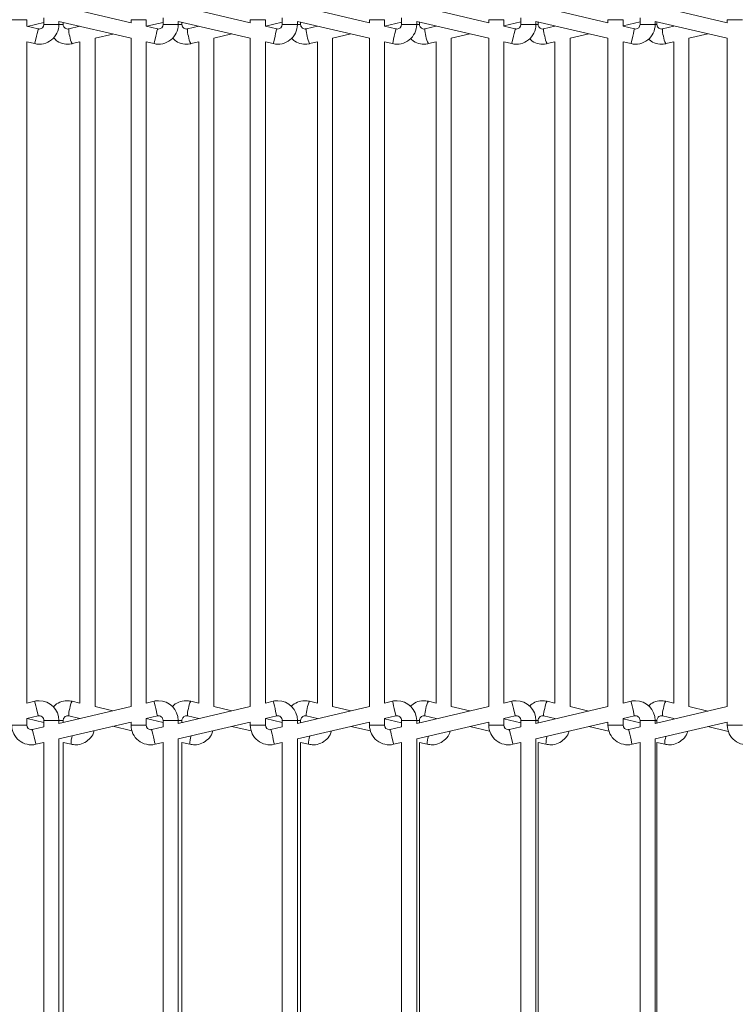
# Model space of a CAD drawing. Units: millimetres. Extents: x 191 to 8200, y 200 to 5740.
# Drawn here: x 1104 to 1198, y 2088 to 2218 of the extents above; entities that cross this region are included whole.
import ezdxf

# ---------------------------------------------------------------- set-up
doc = ezdxf.new("R2010")
doc.units = ezdxf.units.MM
doc.styles.add('SLDTEXTSTYLE4', font='TXT', dxfattribs={"width": 0.605})
doc.dimstyles.new('SLDDIMSTYLE1', dxfattribs={"dimtxt": 60, "dimasz": 60, "dimexe": 0, "dimexo": 0.0625, "dimgap": 15, "dimtad": 1, "dimdec": 0, "dimlfac": 0.75, "dimrnd": 1e-09, "dimzin": 12, "dimdsep": 46, "dimtxsty": 'SLDTEXTSTYLE4', "dimsah": 1, "dimcen": 0.09, "dimadec": 0, "dimazin": 3, "dimtfac": 1, "dimtofl": 0, "dimtmove": 0, "dimatfit": 3, "dimfxl": 1, "dimfrac": 2, "dimtolj": 1, "dimtzin": 12, "dimarcsym": 0})

# ---------------------------------------------------------------- blocks, each defined once
blk = doc.blocks.new('_D_1')
at = {"color": 7, "linetype": 'Continuous', "lineweight": 0, "ltscale": 20}
for p, q in [((1471.58, 3088.88), (428.81, 3088.88)), ((448.81, 3088.88), (448.81, 1597.29)), ((1468.25, 1597.29), (428.81, 1597.29))]:
    blk.add_line(p, q, dxfattribs=at)
for points in [[(448.81, 3088.88), (438.81, 3028.88), (458.81, 3028.88)], [(448.81, 1597.29), (458.81, 1657.29), (438.81, 1657.29)]]:
    blk.add_solid(points, dxfattribs=at)
at = {"color": 7, "linetype": 'Continuous', "lineweight": 0, "ltscale": 20, "insert": (371.47, 2251.42), "char_height": 60, "attachment_point": 1, "rotation": 90, "style": 'SLDTEXTSTYLE4'}
blk.add_mtext('1119', dxfattribs=at)

msp = doc.modelspace()

# ---------------------------------------------------------------- linework, layer by layer
at = {"color": 7, "linetype": 'Continuous', "lineweight": 15, "ltscale": 20}
for p, q in [((1118.595, 2217.802), (1109.066, 2220.025)), ((1134.359, 2217.802), (1124.83, 2220.025)), ((1150.123, 2217.802), (1140.595, 2220.025)), ((1165.885, 2217.803), (1156.359, 2220.025)), ((1181.65, 2217.802), (1172.123, 2220.025)), ((1197.414, 2217.802), (1187.885, 2220.025)), ((1104.83, 2217.335), (1104.83, 2218.204)), ((1104.875, 2217.325), (1107.066, 2217.839)), ((1107.066, 2218.438), (1107.066, 2217.57)), ((1109.066, 2217.972), (1118.595, 2215.748)), ((1109.066, 2217.57), (1109.066, 2217.972)), ((1109.629, 2217.57), (1109.629, 2217.84)), ((1118.595, 2218.204), (1118.595, 2217.802)), ((1120.595, 2217.335), (1120.595, 2218.204)), ((1120.606, 2217.333), (1122.83, 2217.854)), ((1122.83, 2218.438), (1122.83, 2217.57)), ((1124.83, 2217.972), (1134.359, 2215.748)), ((1124.83, 2217.57), (1124.83, 2217.972)), ((1125.327, 2217.57), (1125.327, 2217.856)), ((1134.359, 2218.204), (1134.359, 2217.802)), ((1136.359, 2217.335), (1136.359, 2218.204)), ((1136.359, 2217.346), (1138.595, 2217.87)), ((1138.595, 2218.438), (1138.595, 2217.57)), ((1140.595, 2217.972), (1150.123, 2215.748)), ((1140.595, 2217.57), (1140.595, 2217.972)), ((1141.023, 2217.57), (1141.023, 2217.872)), ((1150.123, 2218.204), (1150.123, 2217.802)), ((1152.123, 2217.335), (1152.123, 2218.204)), ((1152.123, 2217.362), (1154.359, 2217.886)), ((1154.359, 2218.438), (1154.359, 2217.57)), ((1156.359, 2217.972), (1165.885, 2215.749)), ((1156.359, 2217.57), (1156.359, 2217.972)), ((1156.722, 2217.57), (1156.722, 2217.887)), ((1165.885, 2218.204), (1165.885, 2217.803)), ((1167.885, 2217.336), (1167.885, 2218.204)), ((1167.885, 2217.377), (1170.123, 2217.901)), ((1170.123, 2218.438), (1170.123, 2217.57)), ((1172.123, 2217.971), (1181.65, 2215.748)), ((1172.123, 2217.57), (1172.123, 2217.971)), ((1172.418, 2217.57), (1172.418, 2217.902)), ((1181.65, 2218.204), (1181.65, 2217.802)), ((1183.649, 2217.335), (1183.649, 2218.204)), ((1183.649, 2217.393), (1185.885, 2217.916)), ((1185.885, 2218.438), (1185.885, 2217.57)), ((1187.885, 2217.972), (1197.414, 2215.748)), ((1187.885, 2217.57), (1187.885, 2217.972)), ((1188.117, 2217.57), (1188.117, 2217.918)), ((1197.414, 2218.204), (1197.414, 2217.802)), ((1106.33, 2216.986), (1104.83, 2217.335)), ((1111.822, 2217.329), (1110.356, 2216.985)), ((1122.094, 2216.986), (1120.595, 2217.335)), ((1127.545, 2217.335), (1126.054, 2216.985)), ((1127.545, 2217.338), (1127.545, 2217.332)), ((1137.858, 2216.986), (1136.359, 2217.335)), ((1143.242, 2217.335), (1141.75, 2216.985)), ((1143.242, 2217.354), (1143.242, 2217.333)), ((1153.623, 2216.986), (1152.123, 2217.335)), ((1158.938, 2217.334), (1157.449, 2216.985)), ((1158.938, 2217.37), (1158.938, 2217.332)), ((1169.387, 2216.986), (1167.885, 2217.336)), ((1174.638, 2217.335), (1173.145, 2216.985)), ((1174.638, 2217.385), (1174.638, 2217.332)), ((1185.149, 2216.986), (1183.649, 2217.335)), ((1190.334, 2217.335), (1188.844, 2216.985)), ((1190.334, 2217.4), (1190.334, 2217.332)), ((1104.83, 2127.825), (1104.83, 2215.282)), ((1104.83, 2215.282), (1105.875, 2215.038)), ((1110.813, 2215.038), (1111.847, 2215.281)), ((1111.847, 2215.287), (1111.847, 2127.82)), ((1113.845, 2215.749), (1116.214, 2216.304)), ((1113.847, 2127.358), (1113.847, 2215.749)), ((1118.595, 2215.748), (1118.595, 2127.359)), ((1120.595, 2127.825), (1120.595, 2215.282)), ((1120.595, 2215.282), (1121.64, 2215.038)), ((1126.51, 2215.038), (1127.545, 2215.281)), ((1127.545, 2215.287), (1127.545, 2127.82)), ((1129.542, 2215.749), (1131.945, 2216.312)), ((1129.545, 2127.358), (1129.545, 2215.749)), ((1134.359, 2215.748), (1134.359, 2127.359)), ((1136.359, 2127.825), (1136.359, 2215.282)), ((1136.359, 2215.282), (1137.404, 2215.038)), ((1142.206, 2215.038), (1143.242, 2215.281)), ((1143.242, 2215.288), (1143.242, 2127.82)), ((1145.24, 2215.749), (1147.675, 2216.32)), ((1145.242, 2127.358), (1145.242, 2215.75)), ((1150.123, 2215.748), (1150.123, 2127.359)), ((1152.123, 2127.825), (1152.123, 2215.282)), ((1152.123, 2215.282), (1153.168, 2215.038)), ((1157.905, 2215.038), (1158.938, 2215.28)), ((1158.938, 2215.287), (1158.938, 2127.821)), ((1160.936, 2215.748), (1163.407, 2216.327)), ((1160.938, 2127.358), (1160.938, 2215.749)), ((1165.885, 2215.749), (1165.885, 2127.358)), ((1167.885, 2127.825), (1167.885, 2215.282)), ((1167.885, 2215.282), (1168.933, 2215.038)), ((1173.602, 2215.038), (1174.638, 2215.281)), ((1174.638, 2215.287), (1174.638, 2127.82)), ((1176.635, 2215.749), (1179.136, 2216.335)), ((1176.638, 2127.358), (1176.638, 2215.75)), ((1181.65, 2215.748), (1181.65, 2127.359)), ((1183.649, 2127.825), (1183.649, 2215.282)), ((1183.649, 2215.282), (1184.694, 2215.038)), ((1189.3, 2215.038), (1190.334, 2215.28)), ((1190.334, 2215.287), (1190.334, 2127.82)), ((1192.331, 2215.748), (1194.867, 2216.343)), ((1192.334, 2127.358), (1192.334, 2215.749)), ((1197.414, 2215.748), (1197.414, 2127.359)), ((1105.875, 2128.069), (1104.83, 2127.825)), ((1111.847, 2127.827), (1110.813, 2128.069)), ((1121.64, 2128.069), (1120.595, 2127.825)), ((1127.545, 2127.827), (1126.51, 2128.069)), ((1137.404, 2128.069), (1136.359, 2127.825)), ((1143.242, 2127.826), (1142.206, 2128.069)), ((1153.168, 2128.069), (1152.123, 2127.825)), ((1158.938, 2127.827), (1157.905, 2128.069)), ((1168.933, 2128.069), (1167.885, 2127.825)), ((1174.638, 2127.826), (1173.602, 2128.069)), ((1184.694, 2128.069), (1183.649, 2127.825)), ((1190.334, 2127.827), (1189.3, 2128.069)), ((1118.595, 2127.359), (1109.066, 2125.135)), ((1116.214, 2126.803), (1113.845, 2127.359)), ((1134.359, 2127.359), (1124.83, 2125.135)), ((1131.945, 2126.796), (1129.542, 2127.359)), ((1150.123, 2127.359), (1140.595, 2125.135)), ((1147.675, 2126.788), (1145.24, 2127.358)), ((1165.885, 2127.358), (1156.359, 2125.135)), ((1163.407, 2126.78), (1160.936, 2127.359)), ((1181.65, 2127.359), (1172.123, 2125.136)), ((1179.136, 2126.772), (1176.635, 2127.358)), ((1197.414, 2127.359), (1187.885, 2125.135)), ((1194.867, 2126.765), (1192.331, 2127.359)), ((1104.83, 2125.772), (1106.33, 2126.122)), ((1104.83, 2124.903), (1104.83, 2125.772)), ((1107.066, 2125.269), (1104.875, 2125.782)), ((1107.066, 2125.537), (1107.066, 2124.669)), ((1109.066, 2125.135), (1109.066, 2125.537)), ((1109.066, 2123.082), (1118.595, 2125.305)), ((1109.629, 2125.267), (1109.629, 2125.537)), ((1110.356, 2126.122), (1111.822, 2125.778)), ((1118.595, 2125.305), (1118.595, 2124.903)), ((1120.595, 2125.772), (1122.094, 2126.122)), ((1120.595, 2124.903), (1120.595, 2125.772)), ((1122.83, 2125.253), (1120.606, 2125.774)), ((1122.83, 2125.537), (1122.83, 2124.669)), ((1124.83, 2125.135), (1124.83, 2125.537)), ((1124.83, 2123.082), (1134.359, 2125.305)), ((1125.327, 2125.251), (1125.327, 2125.537)), ((1126.054, 2126.122), (1127.545, 2125.772)), ((1127.545, 2125.775), (1127.545, 2125.769)), ((1134.359, 2125.305), (1134.359, 2124.903)), ((1136.359, 2125.772), (1137.858, 2126.122)), ((1136.359, 2124.903), (1136.359, 2125.772)), ((1138.595, 2125.237), (1136.359, 2125.761)), ((1138.595, 2125.537), (1138.595, 2124.669)), ((1140.595, 2125.135), (1140.595, 2125.537)), ((1140.595, 2123.082), (1150.123, 2125.305)), ((1141.023, 2125.235), (1141.023, 2125.537)), ((1141.75, 2126.122), (1143.242, 2125.772)), ((1143.242, 2125.775), (1143.242, 2125.753)), ((1150.123, 2125.305), (1150.123, 2124.903)), ((1152.123, 2125.772), (1153.623, 2126.122)), ((1152.123, 2124.903), (1152.123, 2125.772)), ((1154.359, 2125.221), (1152.123, 2125.745)), ((1154.359, 2125.537), (1154.359, 2124.669)), ((1156.359, 2125.135), (1156.359, 2125.537)), ((1156.359, 2123.082), (1165.885, 2125.305)), ((1156.722, 2125.22), (1156.722, 2125.537)), ((1157.449, 2126.122), (1158.938, 2125.773)), ((1158.938, 2125.775), (1158.938, 2125.737)), ((1165.885, 2125.305), (1165.885, 2124.903)), ((1167.885, 2125.771), (1169.387, 2126.122)), ((1167.885, 2124.903), (1167.885, 2125.771)), ((1170.123, 2125.206), (1167.885, 2125.731)), ((1170.123, 2125.537), (1170.123, 2124.669)), ((1172.123, 2125.136), (1172.123, 2125.537)), ((1172.123, 2123.082), (1181.65, 2125.305)), ((1172.418, 2125.205), (1172.418, 2125.537)), ((1173.145, 2126.122), (1174.638, 2125.772)), ((1174.638, 2125.775), (1174.638, 2125.723)), ((1181.65, 2125.305), (1181.65, 2124.903)), ((1183.649, 2125.772), (1185.149, 2126.122)), ((1183.649, 2124.903), (1183.649, 2125.772)), ((1185.885, 2125.191), (1183.649, 2125.715)), ((1185.885, 2125.537), (1185.885, 2124.669)), ((1187.885, 2125.135), (1187.885, 2125.537)), ((1187.885, 2123.082), (1197.414, 2125.305)), ((1188.117, 2125.189), (1188.117, 2125.537)), ((1188.844, 2126.122), (1190.334, 2125.773)), ((1190.334, 2125.775), (1190.334, 2125.707)), ((1197.414, 2125.305), (1197.414, 2124.903)), ((1107.066, 2124.669), (1105.567, 2124.319)), ((1116.213, 2124.749), (1118.701, 2124.166)), ((1122.83, 2124.669), (1121.331, 2124.319)), ((1131.944, 2124.742), (1134.471, 2124.15)), ((1138.595, 2124.669), (1137.095, 2124.319)), ((1147.674, 2124.734), (1150.24, 2124.132)), ((1154.359, 2124.669), (1152.86, 2124.319)), ((1163.406, 2124.726), (1166.007, 2124.116)), ((1170.123, 2124.669), (1168.622, 2124.319)), ((1179.135, 2124.718), (1181.777, 2124.099)), ((1185.885, 2124.669), (1184.386, 2124.319)), ((1194.866, 2124.711), (1197.547, 2124.083)), ((1109.066, 2034.692), (1109.066, 2123.082)), ((1124.83, 2034.692), (1124.83, 2123.082)), ((1140.595, 2034.692), (1140.595, 2123.082)), ((1156.359, 2034.692), (1156.359, 2123.082)), ((1172.123, 2034.692), (1172.123, 2123.082)), ((1187.885, 2034.692), (1187.885, 2123.082)), ((1106.021, 2122.371), (1107.066, 2122.615)), ((1107.066, 2122.615), (1107.066, 2035.159)), ((1109.623, 2122.615), (1110.664, 2122.371)), ((1109.629, 2035.16), (1109.629, 2122.614)), ((1121.786, 2122.371), (1122.83, 2122.615)), ((1122.83, 2122.615), (1122.83, 2035.159)), ((1125.32, 2122.615), (1126.361, 2122.371)), ((1125.327, 2035.16), (1125.327, 2122.614)), ((1137.55, 2122.371), (1138.595, 2122.615)), ((1138.595, 2122.615), (1138.595, 2035.159)), ((1141.016, 2122.616), (1142.059, 2122.371)), ((1141.023, 2035.16), (1141.023, 2122.614)), ((1153.314, 2122.371), (1154.359, 2122.615)), ((1154.359, 2122.615), (1154.359, 2035.159)), ((1156.716, 2122.615), (1157.755, 2122.371)), ((1156.722, 2035.16), (1156.722, 2122.613)), ((1169.076, 2122.371), (1170.123, 2122.616)), ((1170.123, 2122.616), (1170.123, 2035.158)), ((1172.412, 2122.616), (1173.454, 2122.371)), ((1172.418, 2035.16), (1172.418, 2122.614)), ((1184.84, 2122.371), (1185.885, 2122.615)), ((1185.885, 2122.615), (1185.885, 2035.159)), ((1188.11, 2122.615), (1189.15, 2122.371)), ((1188.117, 2035.16), (1188.117, 2122.614))]:
    msp.add_line(p, q, dxfattribs=at)
at = {"color": 7, "linetype": 'Continuous', "lineweight": 0, "ltscale": 20}
for p, q in [((1102.83, 2218.204), (1104.83, 2218.204)), ((1118.595, 2218.204), (1120.595, 2218.204)), ((1134.359, 2218.204), (1136.359, 2218.204)), ((1150.123, 2218.204), (1152.123, 2218.204)), ((1165.885, 2218.204), (1167.885, 2218.204)), ((1181.65, 2218.204), (1183.649, 2218.204)), ((1197.414, 2218.204), (1199.414, 2218.204)), ((1107.066, 2217.57), (1109.066, 2217.57)), ((1109.066, 2217.57), (1109.629, 2217.57)), ((1122.83, 2217.57), (1124.83, 2217.57)), ((1124.83, 2217.57), (1125.327, 2217.57)), ((1138.595, 2217.57), (1140.595, 2217.57)), ((1140.595, 2217.57), (1141.023, 2217.57)), ((1154.359, 2217.57), (1156.359, 2217.57)), ((1156.359, 2217.57), (1156.722, 2217.57)), ((1170.123, 2217.57), (1172.123, 2217.57)), ((1172.123, 2217.57), (1172.418, 2217.57)), ((1185.885, 2217.57), (1187.885, 2217.57)), ((1187.885, 2217.57), (1188.117, 2217.57)), ((1107.066, 2125.537), (1109.066, 2125.537)), ((1109.066, 2125.537), (1109.629, 2125.537)), ((1122.83, 2125.537), (1124.83, 2125.537)), ((1124.83, 2125.537), (1125.327, 2125.537)), ((1138.595, 2125.537), (1140.595, 2125.537)), ((1140.595, 2125.537), (1141.023, 2125.537)), ((1154.359, 2125.537), (1156.359, 2125.537)), ((1156.359, 2125.537), (1156.722, 2125.537)), ((1170.123, 2125.537), (1172.123, 2125.537)), ((1172.123, 2125.537), (1172.418, 2125.537)), ((1185.885, 2125.537), (1187.885, 2125.537)), ((1187.885, 2125.537), (1188.117, 2125.537)), ((1102.83, 2124.903), (1104.83, 2124.903)), ((1118.595, 2124.903), (1120.595, 2124.903)), ((1134.359, 2124.903), (1136.359, 2124.903)), ((1150.123, 2124.903), (1152.123, 2124.903)), ((1165.885, 2124.903), (1167.885, 2124.903)), ((1181.65, 2124.903), (1183.649, 2124.903)), ((1197.414, 2124.903), (1199.414, 2124.903))]:
    msp.add_line(p, q, dxfattribs=at)
at = {"color": 7, "linetype": 'Continuous', "lineweight": 0, "ltscale": 20, "flags": 128}
for points in [[(1106.33, 2216.986), (1106.312, 2216.911), (1106.263, 2216.7), (1106.19, 2216.384), (1106.102, 2216.012), (1106.016, 2215.639), (1105.942, 2215.323), (1105.893, 2215.112), (1105.875, 2215.038)], [(1122.094, 2216.986), (1122.077, 2216.911), (1122.028, 2216.7), (1121.954, 2216.384), (1121.867, 2216.012), (1121.78, 2215.639), (1121.706, 2215.323), (1121.657, 2215.112), (1121.64, 2215.038)], [(1137.858, 2216.986), (1137.841, 2216.911), (1137.792, 2216.7), (1137.718, 2216.384), (1137.631, 2216.012), (1137.544, 2215.639), (1137.471, 2215.323), (1137.421, 2215.112), (1137.404, 2215.038)], [(1153.623, 2216.986), (1153.605, 2216.911), (1153.556, 2216.7), (1153.482, 2216.384), (1153.395, 2216.012), (1153.308, 2215.639), (1153.235, 2215.323), (1153.186, 2215.112), (1153.168, 2215.038)], [(1169.387, 2216.986), (1169.37, 2216.911), (1169.32, 2216.7), (1169.247, 2216.384), (1169.16, 2216.012), (1169.073, 2215.639), (1168.999, 2215.323), (1168.95, 2215.112), (1168.933, 2215.038)], [(1185.149, 2216.986), (1185.132, 2216.911), (1185.082, 2216.7), (1185.009, 2216.384), (1184.922, 2216.012), (1184.835, 2215.639), (1184.761, 2215.323), (1184.712, 2215.112), (1184.694, 2215.038)], [(1106.33, 2126.122), (1106.312, 2126.196), (1106.263, 2126.407), (1106.19, 2126.723), (1106.102, 2127.095), (1106.016, 2127.468), (1105.942, 2127.784), (1105.893, 2127.995), (1105.875, 2128.069)], [(1122.094, 2126.122), (1122.077, 2126.196), (1122.028, 2126.407), (1121.954, 2126.723), (1121.867, 2127.095), (1121.78, 2127.468), (1121.706, 2127.784), (1121.657, 2127.995), (1121.64, 2128.069)], [(1137.858, 2126.122), (1137.841, 2126.196), (1137.792, 2126.407), (1137.718, 2126.723), (1137.631, 2127.095), (1137.544, 2127.468), (1137.471, 2127.784), (1137.421, 2127.995), (1137.404, 2128.069)], [(1153.623, 2126.122), (1153.605, 2126.196), (1153.556, 2126.407), (1153.482, 2126.723), (1153.395, 2127.095), (1153.308, 2127.468), (1153.235, 2127.784), (1153.186, 2127.995), (1153.168, 2128.069)], [(1169.387, 2126.122), (1169.37, 2126.196), (1169.32, 2126.407), (1169.247, 2126.723), (1169.16, 2127.095), (1169.073, 2127.468), (1168.999, 2127.784), (1168.95, 2127.995), (1168.933, 2128.069)], [(1185.149, 2126.122), (1185.132, 2126.196), (1185.082, 2126.407), (1185.009, 2126.723), (1184.922, 2127.095), (1184.835, 2127.468), (1184.761, 2127.784), (1184.712, 2127.995), (1184.694, 2128.069)], [(1106.021, 2122.371), (1106.004, 2122.445), (1105.955, 2122.656), (1105.881, 2122.972), (1105.794, 2123.345), (1105.707, 2123.718), (1105.633, 2124.034), (1105.584, 2124.245), (1105.567, 2124.319)], [(1121.786, 2122.371), (1121.768, 2122.445), (1121.719, 2122.656), (1121.645, 2122.972), (1121.558, 2123.345), (1121.471, 2123.718), (1121.398, 2124.034), (1121.348, 2124.245), (1121.331, 2124.319)], [(1137.55, 2122.371), (1137.533, 2122.445), (1137.483, 2122.656), (1137.41, 2122.972), (1137.323, 2123.345), (1137.236, 2123.718), (1137.162, 2124.034), (1137.113, 2124.245), (1137.095, 2124.319)], [(1153.314, 2122.371), (1153.297, 2122.445), (1153.248, 2122.656), (1153.174, 2122.972), (1153.087, 2123.345), (1153, 2123.718), (1152.926, 2124.034), (1152.877, 2124.245), (1152.86, 2124.319)], [(1169.076, 2122.371), (1169.059, 2122.445), (1169.009, 2122.656), (1168.936, 2122.972), (1168.849, 2123.345), (1168.762, 2123.718), (1168.688, 2124.034), (1168.639, 2124.245), (1168.622, 2124.319)], [(1184.84, 2122.371), (1184.823, 2122.445), (1184.774, 2122.656), (1184.7, 2122.972), (1184.613, 2123.345), (1184.526, 2123.718), (1184.452, 2124.034), (1184.403, 2124.245), (1184.386, 2124.319)]]:
    msp.add_lwpolyline(points, dxfattribs=at)
at = {"color": 7, "linetype": 'Continuous', "lineweight": 15, "ltscale": 400}
for centre, radius, start, end in [((1106.466, 2217.57), 2.6, 256.86598, 0), ((1106.466, 2217.57), 0.6, 256.86598, 270), ((1106.466, 2217.57), 0.6, 270, 0), ((1122.23, 2217.57), 2.6, 256.86598, 0), ((1122.23, 2217.57), 0.6, 256.86598, 270), ((1122.23, 2217.57), 0.6, 270, 0), ((1137.995, 2217.57), 2.6, 256.86598, 0), ((1137.995, 2217.57), 0.6, 256.86598, 270), ((1137.995, 2217.57), 0.6, 270, 0), ((1153.759, 2217.57), 2.6, 256.86598, 0), ((1153.759, 2217.57), 0.6, 256.86598, 270), ((1153.759, 2217.57), 0.6, 270, 0), ((1169.523, 2217.57), 2.6, 256.86598, 0), ((1169.523, 2217.57), 0.6, 256.86598, 270), ((1169.523, 2217.57), 0.6, 270, 0), ((1185.285, 2217.57), 2.6, 256.86598, 0), ((1185.285, 2217.57), 0.6, 256.86598, 270), ((1185.285, 2217.57), 0.6, 270, 0), ((1106.466, 2125.537), 2.6, 90, 103.13402), ((1106.466, 2125.537), 2.6, 0, 90), ((1122.23, 2125.537), 2.6, 90, 103.13402), ((1122.23, 2125.537), 2.6, 0, 90), ((1137.995, 2125.537), 2.6, 90, 103.13402), ((1137.995, 2125.537), 2.6, 0, 90), ((1153.759, 2125.537), 2.6, 90, 103.13402), ((1153.759, 2125.537), 2.6, 0, 90), ((1169.523, 2125.537), 2.6, 90, 103.13402), ((1169.523, 2125.537), 2.6, 0, 90), ((1185.285, 2125.537), 2.6, 90, 103.13402), ((1185.285, 2125.537), 2.6, 0, 90), ((1106.466, 2125.537), 0.6, 0, 103.13402), ((1122.23, 2125.537), 0.6, 0, 103.13402), ((1137.995, 2125.537), 0.6, 0, 103.13402), ((1153.759, 2125.537), 0.6, 0, 103.13402), ((1169.523, 2125.537), 0.6, 0, 103.13402), ((1185.285, 2125.537), 0.6, 0, 103.13402), ((1105.43, 2124.903), 2.6, 180, 283.13402), ((1105.43, 2124.903), 0.6, 180, 270), ((1105.43, 2124.903), 0.6, 270, 283.13402), ((1121.195, 2124.903), 2.6, 180, 283.13402), ((1121.195, 2124.903), 0.6, 180, 270), ((1121.195, 2124.903), 0.6, 270, 283.13402), ((1136.959, 2124.903), 2.6, 180, 283.13402), ((1136.959, 2124.903), 0.6, 180, 270), ((1136.959, 2124.903), 0.6, 270, 283.13402), ((1152.723, 2124.903), 2.6, 180, 283.13402), ((1152.723, 2124.903), 0.6, 180, 270), ((1152.723, 2124.903), 0.6, 270, 283.13402), ((1168.485, 2124.903), 2.6, 180, 283.13402), ((1168.485, 2124.903), 0.6, 180, 270), ((1168.485, 2124.903), 0.6, 270, 283.13402), ((1184.25, 2124.903), 2.6, 180, 283.13402), ((1184.25, 2124.903), 0.6, 180, 270), ((1184.25, 2124.903), 0.6, 270, 283.13402), ((1200.014, 2124.903), 2.6, 180, 283.13402)]:
    msp.add_arc(centre, radius, start, end, dxfattribs=at)
at = {"color": 7, "linetype": 'Continuous', "lineweight": 0, "ltscale": 400}
for centre, radius, start, end in [((1113.114, 2216.875), 2.76, 177.7102, 198.22758), ((1128.812, 2216.875), 2.76, 177.7102, 198.22758), ((1144.506, 2216.875), 2.758, 177.70279, 198.23499), ((1160.205, 2216.875), 2.758, 177.70279, 198.23499), ((1175.9, 2216.875), 2.757, 177.7031, 198.24385), ((1191.6, 2216.875), 2.758, 177.70279, 198.23499), ((1113.037, 2216.309), 2.562, 186.65383, 209.72993), ((1128.735, 2216.309), 2.562, 186.65383, 209.72993), ((1144.431, 2216.309), 2.562, 186.65383, 209.72993), ((1160.13, 2216.309), 2.562, 186.65383, 209.72993), ((1175.823, 2216.307), 2.559, 186.63491, 209.74041), ((1191.525, 2216.309), 2.562, 186.65383, 209.72993), ((1113.037, 2126.799), 2.562, 150.26962, 173.34662), ((1128.735, 2126.799), 2.562, 150.26962, 173.34662), ((1144.431, 2126.799), 2.562, 150.26962, 173.34662), ((1160.13, 2126.799), 2.562, 150.26962, 173.34662), ((1175.823, 2126.8), 2.559, 150.25915, 173.36554), ((1191.525, 2126.799), 2.562, 150.26962, 173.34662), ((1113.115, 2126.232), 2.76, 161.77286, 182.28952), ((1128.812, 2126.232), 2.76, 161.77286, 182.28952), ((1144.506, 2126.232), 2.758, 161.76545, 182.29693), ((1160.205, 2126.232), 2.758, 161.76545, 182.29693), ((1175.9, 2126.232), 2.757, 161.75659, 182.29662), ((1191.6, 2126.232), 2.758, 161.76545, 182.29693), ((1114.132, 2122.415), 3.468, 161.85844, 180.71656), ((1129.798, 2122.416), 3.436, 161.9903, 180.73819), ((1145.467, 2122.416), 3.408, 162.13621, 180.7511), ((1161.134, 2122.417), 3.379, 162.28702, 180.76526), ((1176.807, 2122.417), 3.353, 162.42782, 180.77659), ((1192.455, 2122.42), 3.305, 162.52492, 180.83997)]:
    msp.add_arc(centre, radius, start, end, dxfattribs=at)
at = {"color": 7, "linetype": 'Continuous', "lineweight": 15, "ltscale": 20}
for points, knots in [([(1110.356, 2216.985), (1110.306, 2216.978), (1110.181, 2216.958), (1109.978, 2217.007), (1109.789, 2217.139), (1109.656, 2217.337), (1109.638, 2217.492), (1109.629, 2217.57)], [0, 0, 0, 0, 0.1451821, 0.3585182, 0.5737831, 0.7858405, 1, 1, 1, 1]), ([(1126.054, 2216.985), (1126.003, 2216.978), (1125.878, 2216.958), (1125.676, 2217.007), (1125.487, 2217.139), (1125.353, 2217.337), (1125.336, 2217.492), (1125.327, 2217.57)], [0, 0, 0, 0, 0.1451821, 0.3585182, 0.5737831, 0.7858405, 1, 1, 1, 1]), ([(1141.75, 2216.985), (1141.699, 2216.978), (1141.574, 2216.958), (1141.372, 2217.007), (1141.183, 2217.139), (1141.049, 2217.337), (1141.031, 2217.492), (1141.023, 2217.57)], [0, 0, 0, 0, 0.1451821, 0.3585182, 0.5737831, 0.7858405, 1, 1, 1, 1]), ([(1157.449, 2216.985), (1157.399, 2216.978), (1157.274, 2216.958), (1157.071, 2217.007), (1156.882, 2217.139), (1156.748, 2217.337), (1156.731, 2217.492), (1156.722, 2217.57)], [0, 0, 0, 0, 0.145182, 0.3585177, 0.5737861, 0.7858408, 1, 1, 1, 1]), ([(1173.145, 2216.985), (1173.095, 2216.978), (1172.97, 2216.958), (1172.767, 2217.007), (1172.578, 2217.139), (1172.444, 2217.337), (1172.427, 2217.492), (1172.418, 2217.57)], [0, 0, 0, 0, 0.145184, 0.35852276, 0.57379409, 0.78585176, 1, 1, 1, 1]), ([(1188.844, 2216.985), (1188.793, 2216.978), (1188.668, 2216.958), (1188.466, 2217.007), (1188.277, 2217.139), (1188.143, 2217.337), (1188.126, 2217.492), (1188.117, 2217.57)], [0, 0, 0, 0, 0.1451824, 0.3585081, 0.5737705, 0.7858614, 1, 1, 1, 1]), ([(1108.361, 2215.818), (1108.516, 2215.654), (1108.897, 2215.251), (1109.743, 2214.962), (1110.43, 2214.954), (1110.773, 2215.029), (1110.813, 2215.038)], [0, 0, 0, 0, 0.2476989, 0.6102559, 0.9545191, 1, 1, 1, 1]), ([(1124.089, 2215.79), (1124.235, 2215.637), (1124.607, 2215.245), (1125.441, 2214.962), (1126.128, 2214.954), (1126.47, 2215.029), (1126.51, 2215.038)], [0, 0, 0, 0, 0.23589, 0.6041382, 0.9538052, 1, 1, 1, 1]), ([(1139.817, 2215.76), (1139.952, 2215.618), (1140.315, 2215.238), (1141.137, 2214.963), (1141.824, 2214.954), (1142.166, 2215.029), (1142.206, 2215.038)], [0, 0, 0, 0, 0.2233723, 0.597653, 0.9530485, 1, 1, 1, 1]), ([(1155.546, 2215.733), (1155.672, 2215.601), (1156.026, 2215.232), (1156.837, 2214.964), (1157.523, 2214.954), (1157.865, 2215.029), (1157.905, 2215.038)], [0, 0, 0, 0, 0.2111385, 0.591315, 0.9523089, 1, 1, 1, 1]), ([(1171.273, 2215.704), (1171.39, 2215.583), (1171.735, 2215.225), (1172.533, 2214.964), (1173.219, 2214.954), (1173.562, 2215.029), (1173.602, 2215.038)], [0, 0, 0, 0, 0.1978902, 0.5844515, 0.9515079, 1, 1, 1, 1]), ([(1187.001, 2215.677), (1187.108, 2215.566), (1187.445, 2215.219), (1188.232, 2214.965), (1188.918, 2214.954), (1189.26, 2215.029), (1189.3, 2215.038)], [0, 0, 0, 0, 0.1851813, 0.5778674, 0.9507396, 1, 1, 1, 1]), ([(1110.813, 2128.069), (1110.589, 2128.104), (1110.045, 2128.189), (1109.191, 2127.965), (1108.549, 2127.622), (1108.349, 2127.316), (1108.327, 2127.283)], [0, 0, 0, 0, 0.2466714, 0.5996873, 0.9568099, 1, 1, 1, 1]), ([(1126.51, 2128.069), (1126.286, 2128.104), (1125.742, 2128.19), (1124.89, 2127.964), (1124.259, 2127.634), (1124.067, 2127.345), (1124.055, 2127.327)], [0, 0, 0, 0, 0.251571, 0.6115986, 0.9758147, 1, 1, 1, 1]), ([(1142.206, 2128.069), (1141.982, 2128.104), (1141.437, 2128.19), (1140.588, 2127.962), (1139.969, 2127.647), (1139.783, 2127.375), (1139.782, 2127.372)], [0, 0, 0, 0, 0.2568108, 0.6243372, 0.9961392, 1, 1, 1, 1]), ([(1157.905, 2128.069), (1157.683, 2128.103), (1157.142, 2128.185), (1156.267, 2127.996), (1155.766, 2127.599), (1155.52, 2127.403)], [0, 0, 0, 0, 0.26183678, 0.63655645, 1, 1, 1, 1]), ([(1173.602, 2128.069), (1173.379, 2128.103), (1172.839, 2128.184), (1171.98, 2128.002), (1171.493, 2127.617), (1171.26, 2127.433)], [0, 0, 0, 0, 0.2672958, 0.649828, 1, 1, 1, 1]), ([(1189.3, 2128.069), (1189.078, 2128.103), (1188.537, 2128.184), (1187.694, 2128.007), (1187.219, 2127.633), (1186.999, 2127.46)], [0, 0, 0, 0, 0.27256909, 0.66264689, 1, 1, 1, 1]), ([(1109.629, 2125.537), (1109.633, 2125.59), (1109.643, 2125.715), (1109.734, 2125.9), (1109.896, 2126.056), (1110.105, 2126.139), (1110.265, 2126.142), (1110.346, 2126.124), (1110.356, 2126.122)], [0, 0, 0, 0, 0.1443911, 0.3470225, 0.5539221, 0.7646167, 0.9704293, 1, 1, 1, 1]), ([(1125.327, 2125.537), (1125.331, 2125.59), (1125.341, 2125.715), (1125.431, 2125.9), (1125.594, 2126.056), (1125.802, 2126.139), (1125.963, 2126.142), (1126.044, 2126.124), (1126.054, 2126.122)], [0, 0, 0, 0, 0.1443912, 0.3470226, 0.5539223, 0.764621, 0.9704293, 1, 1, 1, 1]), ([(1141.023, 2125.537), (1141.027, 2125.59), (1141.036, 2125.715), (1141.127, 2125.9), (1141.29, 2126.056), (1141.498, 2126.139), (1141.659, 2126.142), (1141.74, 2126.124), (1141.75, 2126.122)], [0, 0, 0, 0, 0.1443905, 0.3470239, 0.5539235, 0.764618, 0.9703596, 1, 1, 1, 1]), ([(1156.722, 2125.537), (1156.726, 2125.59), (1156.736, 2125.715), (1156.826, 2125.9), (1156.989, 2126.056), (1157.198, 2126.139), (1157.358, 2126.142), (1157.439, 2126.124), (1157.449, 2126.122)], [0, 0, 0, 0, 0.1443905, 0.3470239, 0.5539235, 0.764618, 0.9703596, 1, 1, 1, 1]), ([(1172.418, 2125.537), (1172.422, 2125.59), (1172.432, 2125.715), (1172.522, 2125.9), (1172.685, 2126.056), (1172.894, 2126.139), (1173.054, 2126.142), (1173.135, 2126.124), (1173.145, 2126.122)], [0, 0, 0, 0, 0.1443822, 0.3470172, 0.5539185, 0.7646148, 0.9704291, 1, 1, 1, 1]), ([(1188.117, 2125.537), (1188.121, 2125.59), (1188.13, 2125.715), (1188.221, 2125.9), (1188.384, 2126.056), (1188.592, 2126.139), (1188.753, 2126.142), (1188.834, 2126.124), (1188.844, 2126.122)], [0, 0, 0, 0, 0.1443778, 0.3470377, 0.5539294, 0.7646234, 0.9703603, 1, 1, 1, 1]), ([(1110.664, 2122.371), (1110.887, 2122.337), (1111.428, 2122.254), (1112.308, 2122.46), (1113.112, 2123.018), (1113.601, 2123.642), (1113.682, 2124.063), (1113.702, 2124.163)], [0, 0, 0, 0, 0.17305686, 0.42069289, 0.67120923, 0.92200156, 1, 1, 1, 1]), ([(1126.361, 2122.371), (1126.584, 2122.337), (1127.126, 2122.254), (1128.005, 2122.46), (1128.809, 2123.019), (1129.296, 2123.637), (1129.377, 2124.053), (1129.395, 2124.147)], [0, 0, 0, 0, 0.17381172, 0.42252765, 0.67413697, 0.92602324, 1, 1, 1, 1]), ([(1142.059, 2122.371), (1142.282, 2122.337), (1142.823, 2122.254), (1143.703, 2122.46), (1144.506, 2123.019), (1144.991, 2123.632), (1145.072, 2124.042), (1145.089, 2124.13)], [0, 0, 0, 0, 0.1745723, 0.4243769, 0.677087, 0.9300755, 1, 1, 1, 1]), ([(1157.755, 2122.371), (1157.978, 2122.337), (1158.519, 2122.254), (1159.399, 2122.46), (1160.201, 2123.019), (1160.684, 2123.627), (1160.764, 2124.03), (1160.781, 2124.113)], [0, 0, 0, 0, 0.1753615, 0.4262952, 0.680148, 0.9342802, 1, 1, 1, 1]), ([(1173.454, 2122.371), (1173.677, 2122.337), (1174.219, 2122.254), (1175.099, 2122.46), (1175.9, 2123.019), (1176.381, 2123.622), (1176.461, 2124.02), (1176.477, 2124.098)], [0, 0, 0, 0, 0.1760864, 0.4280568, 0.6829585, 0.9381408, 1, 1, 1, 1]), ([(1189.15, 2122.371), (1189.373, 2122.337), (1189.915, 2122.254), (1190.795, 2122.46), (1191.596, 2123.019), (1192.075, 2123.617), (1192.154, 2124.009), (1192.169, 2124.081)], [0, 0, 0, 0, 0.1768652, 0.4299797, 0.6860388, 0.9423798, 1, 1, 1, 1])]:
    msp.add_open_spline(points, degree=3, knots=knots, dxfattribs=at)

# ---------------------------------------------------------------- dimensions: what is measured, and where the dimension line sits
at = {"color": 7, "linetype": 'Continuous', "lineweight": 0, "ltscale": 20}
dim = msp.add_linear_dim(base=(448.813, 1597.287), p1=(1473.583, 3088.878), p2=(1470.25, 1597.287), angle=90, dimstyle='SLDDIMSTYLE1', dxfattribs=at)
dim.commit()
dim.dimension.update_dxf_attribs({"geometry": '_D_1', "text_midpoint": (448.813, 2343.082), "dimtype": 160})

doc.saveas('drawing.dxf')
